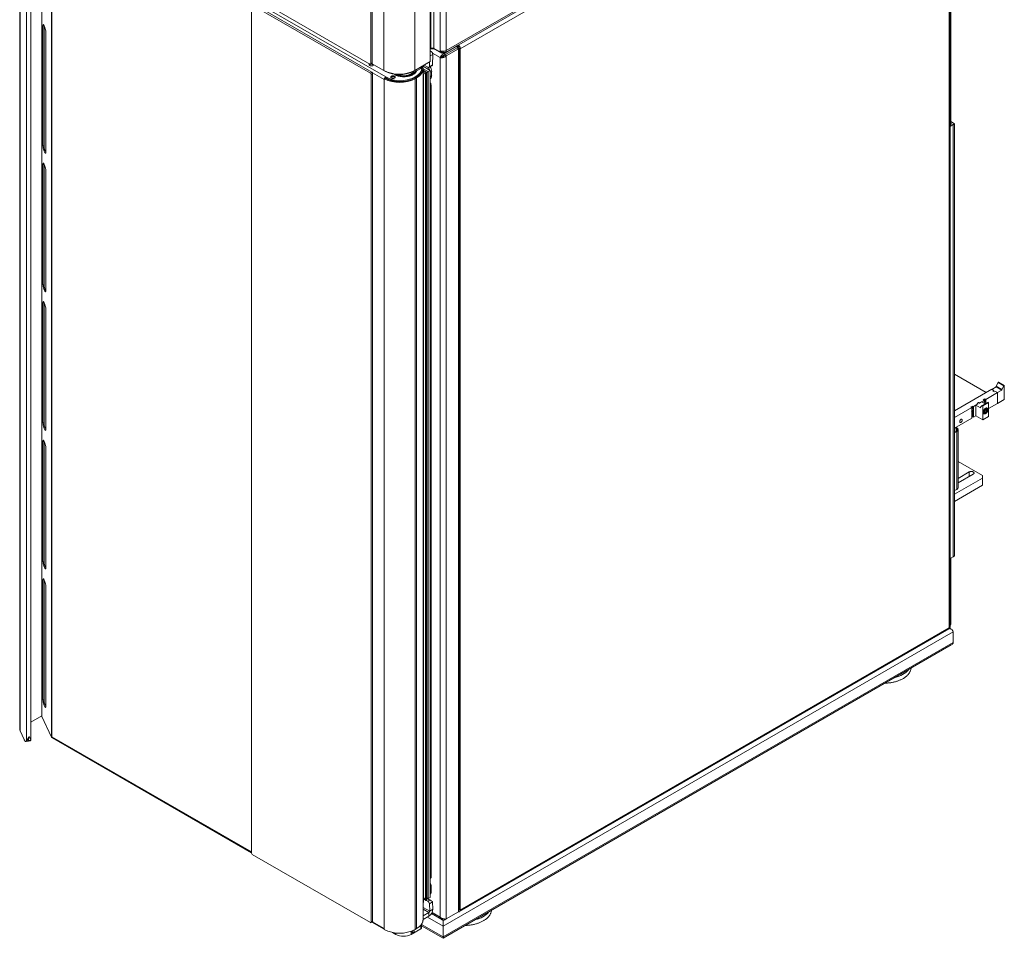
# Model space of a CAD drawing. Units: millimetres. Extents: x -447 to 415, y 5 to 325.
# Drawn here: x 263 to 323, y 81 to 137 of the extents above; entities that cross this region are included whole.
import ezdxf

# ---------------------------------------------------------------- set-up
doc = ezdxf.new("R2010")
doc.units = ezdxf.units.MM

msp = doc.modelspace()

# ---------------------------------------------------------------- linework, layer by layer
at = {"color": 7, "linetype": 'Continuous', "lineweight": 18}
for p, q in [((289.133, 134.985), (320.104, 152.865)), ((289.078, 134.863), (320.049, 152.743)), ((289.981, 135.094), (319.869, 152.347)), ((319.869, 99.708), (319.869, 152.347)), ((319.927, 99.751), (319.927, 152.468)), ((319.963, 130.396), (319.963, 152.511)), ((288.19, 151.207), (288.19, 135.1)), ((288.379, 135.1), (288.379, 151.207)), ((288.756, 150.989), (288.756, 134.985)), ((289.133, 134.985), (289.133, 150.989)), ((284.513, 150.157), (284.513, 134.185)), ((284.607, 150.211), (284.607, 134.24)), ((287.2, 149.874), (287.2, 133.761)), ((288.143, 150.418), (288.143, 134.305)), ((285.315, 149.765), (285.315, 133.761)), ((264.411, 145.828), (264.411, 94.303)), ((263.061, 145.492), (263.061, 93.505)), ((263.084, 93.405), (263.084, 145.392)), ((264.999, 145.013), (264.999, 93.027)), ((285.432, 133.366), (265.127, 145.088)), ((265.033, 144.924), (265.033, 93.047)), ((263.469, 92.789), (263.469, 144.348)), ((263.738, 92.852), (263.738, 144.326)), ((277.254, 138.322), (284.466, 134.158)), ((277.371, 137.815), (284.584, 133.652)), ((277.23, 85.938), (277.23, 137.734)), ((277.277, 137.761), (284.49, 133.597)), ((264.549, 136.49), (264.485, 136.48)), ((264.485, 136.48), (264.485, 129.159)), ((264.605, 136.383), (264.536, 136.532)), ((264.549, 136.49), (264.549, 129.169)), ((264.657, 128.787), (264.657, 136.109)), ((288.19, 135.1), (288.143, 135.072)), ((288.233, 134.903), (288.143, 134.955)), ((288.756, 134.882), (288.379, 135.1)), ((288.473, 135.04), (288.85, 134.822)), ((288.756, 134.882), (288.756, 134.985)), ((288.85, 134.936), (288.756, 134.882)), ((288.845, 134.934), (288.85, 134.931)), ((288.85, 134.936), (288.85, 134.95)), ((288.85, 134.931), (288.875, 134.945)), ((288.85, 134.931), (288.85, 134.822)), ((288.85, 134.822), (288.944, 134.876)), ((288.944, 134.94), (288.944, 134.876)), ((289.035, 134.824), (289.79, 135.259)), ((289.035, 134.715), (289.79, 135.15)), ((289.035, 134.824), (289.035, 134.715)), ((289.039, 134.709), (289.793, 135.145)), ((289.133, 134.655), (289.887, 135.09)), ((289.224, 134.824), (289.227, 134.822)), ((289.227, 134.822), (289.793, 135.149)), ((289.227, 134.822), (289.227, 134.818)), ((289.777, 135.267), (289.79, 135.259)), ((289.812, 135.274), (289.788, 135.26)), ((289.79, 135.259), (289.79, 135.15)), ((289.888, 135.209), (289.79, 135.152)), ((289.79, 135.15), (289.793, 135.149)), ((289.793, 135.145), (289.793, 135.149)), ((289.887, 135.09), (289.793, 135.145)), ((289.892, 135.2), (289.794, 135.144)), ((289.8, 135.28), (289.84, 135.257)), ((289.911, 135.102), (289.887, 135.089)), ((289.887, 135.09), (289.887, 82.349)), ((289.911, 135.135), (289.981, 135.094)), ((289.911, 82.495), (289.911, 135.135)), ((289.981, 82.454), (289.981, 135.094)), ((284.499, 134.155), (284.594, 134.209)), ((284.513, 134.185), (284.607, 134.24)), ((285.409, 133.706), (284.566, 134.193)), ((285.315, 133.761), (284.566, 134.193)), ((287.106, 133.706), (288.049, 134.25)), ((288.143, 134.305), (287.2, 133.761)), ((288.049, 134.25), (288.049, 134.25)), ((288.099, 134.013), (288.105, 134.283)), ((288.302, 134.743), (288.288, 134.116)), ((288.85, 134.604), (288.756, 134.55)), ((288.756, 82.019), (288.756, 134.55)), ((289.133, 134.655), (289.039, 134.709)), ((289.13, 134.769), (289.136, 134.766)), ((289.133, 81.914), (289.133, 134.655)), ((284.49, 133.597), (284.584, 133.652)), ((287.569, 133.892), (286.988, 133.556)), ((287.618, 133.715), (287.618, 133.74)), ((287.635, 133.859), (287.635, 133.913)), ((288.152, 133.769), (287.683, 134.039)), ((287.709, 81.869), (287.709, 133.856)), ((287.925, 133.638), (287.709, 133.763)), ((287.733, 133.528), (287.855, 133.598)), ((287.772, 134.091), (288.002, 133.957)), ((287.855, 83.064), (287.855, 133.598)), ((287.925, 133.638), (287.932, 133.643)), ((287.925, 83.07), (287.925, 133.638)), ((287.932, 83.204), (287.932, 133.643)), ((288.017, 133.692), (288.152, 133.769)), ((288.017, 133.692), (288.017, 83.155)), ((288.069, 133.951), (288.213, 134.03)), ((288.099, 134.013), (288.288, 134.116)), ((288.152, 83.233), (288.152, 133.769)), ((288.237, 133.434), (288.237, 133.706)), ((284.631, 133.57), (284.537, 133.516)), ((284.537, 133.516), (284.537, 81.72)), ((284.631, 133.57), (284.631, 81.774)), ((285.351, 133.264), (285.338, 133.257)), ((285.338, 133.257), (285.338, 133.203)), ((285.338, 81.325), (285.338, 133.203)), ((285.385, 133.284), (285.351, 133.264)), ((285.432, 133.366), (285.437, 133.369)), ((285.432, 133.312), (285.432, 133.366)), ((285.432, 133.312), (285.437, 133.314)), ((285.437, 133.314), (285.437, 133.369)), ((287.163, 133.339), (287.266, 133.399)), ((287.163, 133.285), (287.266, 133.344)), ((287.163, 133.285), (287.163, 133.339)), ((287.177, 133.284), (287.271, 133.339)), ((287.177, 133.284), (287.224, 133.257)), ((287.224, 133.257), (287.318, 133.311)), ((287.224, 133.257), (287.224, 81.271)), ((287.266, 133.344), (287.266, 133.399)), ((287.318, 133.311), (287.271, 133.339)), ((287.318, 133.311), (287.318, 81.325)), ((287.733, 133.528), (287.709, 133.542)), ((287.709, 133.513), (287.718, 133.519)), ((287.718, 82.917), (287.718, 133.519)), ((287.733, 82.951), (287.733, 133.528)), ((288.152, 133.272), (288.168, 133.281)), ((288.214, 84.496), (288.214, 132.835)), ((320.198, 130.505), (319.963, 130.641)), ((319.927, 130.348), (320.104, 130.451)), ((319.963, 130.396), (319.927, 130.376)), ((320.104, 130.451), (319.963, 130.532)), ((320.104, 130.451), (320.198, 130.505)), ((320.104, 104.049), (320.104, 130.451)), ((320.198, 104.103), (320.198, 130.505)), ((264.549, 129.169), (264.485, 129.159)), ((264.601, 128.894), (264.536, 128.884)), ((264.536, 128.884), (264.605, 128.735)), ((264.601, 128.894), (264.657, 128.773)), ((264.549, 128.026), (264.485, 128.016)), ((264.485, 128.016), (264.485, 120.694)), ((264.605, 127.919), (264.536, 128.067)), ((264.549, 128.026), (264.549, 120.704)), ((264.657, 120.322), (264.657, 127.644)), ((264.549, 120.704), (264.485, 120.694)), ((264.601, 120.429), (264.536, 120.419)), ((264.536, 120.419), (264.605, 120.27)), ((264.601, 120.429), (264.657, 120.308)), ((264.549, 119.561), (264.485, 119.551)), ((264.485, 119.551), (264.485, 112.229)), ((264.605, 119.454), (264.536, 119.603)), ((264.549, 119.561), (264.549, 112.239)), ((264.657, 111.857), (264.657, 119.179)), ((320.198, 115.206), (322.133, 114.089)), ((322.742, 114.434), (322.468, 114.276)), ((322.86, 114.704), (322.742, 114.472)), ((323.09, 114.271), (322.742, 114.472)), ((322.742, 114.472), (322.742, 114.434)), ((323.09, 114.233), (322.742, 114.434)), ((323.209, 114.502), (322.86, 114.704)), ((323.23, 114.515), (322.881, 114.717)), ((323.209, 114.502), (323.09, 114.271)), ((323.232, 113.661), (323.232, 114.513)), ((322.463, 114.279), (320.198, 112.972)), ((322.095, 113.658), (322.817, 114.075)), ((322.595, 114.203), (322.463, 114.279)), ((322.596, 114.202), (322.468, 114.276)), ((322.539, 114.17), (322.595, 114.203)), ((322.539, 114.17), (322.633, 114.116)), ((322.596, 114.202), (322.549, 114.175)), ((322.642, 114.122), (322.549, 114.175)), ((322.549, 114.164), (322.549, 114.175)), ((322.595, 114.202), (322.595, 114.203)), ((322.633, 114.116), (322.69, 114.148)), ((322.689, 114.149), (322.642, 114.122)), ((322.642, 114.122), (322.642, 114.121)), ((322.817, 114.075), (322.689, 114.149)), ((322.689, 114.149), (322.689, 114.148)), ((322.817, 114.075), (322.69, 114.148)), ((323.09, 114.233), (322.817, 114.075)), ((322.817, 113.422), (322.817, 114.075)), ((323.09, 114.271), (323.09, 114.233)), ((320.198, 112.563), (321.246, 113.168)), ((321.284, 113.255), (321.189, 113.201)), ((321.189, 113.201), (321.246, 113.168)), ((321.246, 113.168), (321.246, 112.991)), ((321.284, 113.255), (321.34, 113.222)), ((321.284, 113.078), (321.284, 113.255)), ((321.34, 113.222), (321.623, 113.386)), ((321.34, 113.046), (321.34, 113.222)), ((321.496, 113.312), (321.624, 113.386)), ((321.496, 112.659), (321.496, 113.312)), ((321.769, 113.154), (321.496, 113.312)), ((321.661, 113.473), (321.567, 113.418)), ((321.567, 113.418), (321.623, 113.386)), ((321.577, 113.414), (321.669, 113.467)), ((321.624, 113.386), (321.577, 113.414)), ((321.577, 113.414), (321.577, 113.412)), ((321.661, 113.473), (321.717, 113.44)), ((321.661, 113.462), (321.661, 113.473)), ((321.716, 113.44), (321.669, 113.467)), ((321.716, 113.44), (321.845, 113.514)), ((321.717, 113.44), (322, 113.603)), ((321.888, 113.287), (321.769, 113.193)), ((321.769, 113.193), (321.769, 113.154)), ((322.062, 113.388), (321.845, 113.514)), ((322.237, 113.489), (321.888, 113.288)), ((321.911, 113.272), (322.26, 113.473)), ((321.911, 112.42), (321.911, 113.272)), ((322.038, 113.691), (321.944, 113.636)), ((321.944, 113.636), (322, 113.603)), ((322, 113.427), (321.999, 113.424)), ((322, 113.603), (322, 113.427)), ((322.038, 113.691), (322.095, 113.658)), ((322.038, 113.514), (322.038, 113.691)), ((322.038, 113.514), (322.095, 113.481)), ((322.088, 113.403), (322.038, 113.432)), ((322.038, 113.402), (322.038, 113.432)), ((322.095, 113.481), (322.095, 113.658)), ((322.153, 113.128), (322.137, 113.138)), ((322.26, 112.621), (322.26, 113.473)), ((322.26, 113.1), (322.817, 113.422)), ((322.817, 113.422), (323.232, 113.661)), ((321.246, 112.909), (321.246, 112.515)), ((321.246, 112.58), (321.284, 112.602)), ((321.284, 113.078), (321.34, 113.046)), ((321.34, 112.964), (321.284, 112.997)), ((321.284, 112.602), (321.284, 112.997)), ((321.284, 112.602), (321.34, 112.569)), ((321.34, 112.569), (321.34, 112.964)), ((321.34, 112.569), (321.496, 112.659)), ((321.496, 112.659), (321.911, 112.42)), ((321.911, 112.42), (322.26, 112.621)), ((321.953, 112.82), (321.97, 112.811)), ((322.028, 112.965), (322.025, 112.885)), ((322.025, 112.885), (322.082, 112.876)), ((322.026, 112.908), (322.082, 112.876)), ((322.027, 112.934), (322.072, 112.988)), ((322.088, 113.036), (322.028, 112.965)), ((322.072, 112.988), (322.073, 113.018)), ((322.072, 112.988), (322.143, 112.947)), ((322.082, 112.876), (322.143, 112.947)), ((322.145, 113.027), (322.088, 113.036)), ((322.143, 112.947), (322.145, 113.027)), ((264.549, 112.239), (264.485, 112.229)), ((264.601, 111.964), (264.536, 111.954)), ((264.536, 111.954), (264.605, 111.806)), ((264.601, 111.964), (264.657, 111.843)), ((320.198, 111.91), (321.246, 112.515)), ((320.23, 111.928), (320.289, 111.894)), ((320.336, 111.921), (320.277, 111.956)), ((320.289, 111.731), (320.198, 111.679)), ((320.198, 111.624), (320.336, 111.704)), ((320.336, 108.165), (320.336, 111.704)), ((320.414, 108.274), (320.414, 111.813)), ((264.549, 111.096), (264.485, 111.086)), ((264.485, 111.086), (264.485, 103.764)), ((264.605, 110.989), (264.536, 111.138)), ((264.549, 111.096), (264.549, 103.774)), ((264.657, 103.393), (264.657, 110.714)), ((320.414, 109.865), (321.895, 109.011)), ((321.091, 109.23), (320.414, 108.839)), ((320.414, 108.562), (321.331, 109.091)), ((321.895, 108.847), (321.895, 109.011)), ((321.895, 108.847), (320.198, 107.868)), ((320.198, 107.433), (321.895, 108.412)), ((321.895, 108.412), (321.895, 108.847)), ((320.198, 108.086), (320.336, 108.165)), ((320.104, 104.049), (320.198, 104.103)), ((264.549, 103.774), (264.485, 103.764)), ((264.601, 103.499), (264.536, 103.489)), ((264.601, 103.499), (264.657, 103.378)), ((319.927, 103.947), (320.104, 104.049)), ((319.963, 103.94), (319.927, 103.92)), ((319.939, 103.954), (319.963, 103.94)), ((319.963, 99.98), (319.963, 103.94)), ((264.536, 103.489), (264.605, 103.341)), ((264.549, 102.631), (264.485, 102.621)), ((264.485, 102.621), (264.485, 95.3)), ((264.605, 102.524), (264.536, 102.673)), ((264.549, 102.631), (264.549, 95.309)), ((264.657, 94.928), (264.657, 102.249)), ((320.104, 99.463), (288.944, 81.475)), ((289.94, 82.363), (319.861, 99.636)), ((319.869, 99.708), (289.981, 82.454)), ((319.994, 99.617), (319.874, 99.686)), ((320.104, 98.81), (320.104, 99.463)), ((288.944, 80.821), (320.104, 98.81)), ((288.944, 80.731), (319.994, 98.656)), ((264.549, 95.309), (264.485, 95.3)), ((264.601, 95.035), (264.536, 95.025)), ((264.536, 95.025), (264.605, 94.876)), ((264.601, 95.035), (264.657, 94.914)), ((264.411, 94.335), (263.738, 93.946)), ((264.416, 94.283), (264.999, 93.027)), ((263.332, 92.871), (263.084, 93.405)), ((263.434, 92.756), (263.562, 92.776)), ((263.598, 92.809), (263.469, 92.789)), ((263.569, 92.777), (263.698, 92.797)), ((263.733, 92.83), (263.604, 92.81)), ((265.033, 92.993), (265.033, 93.047)), ((265.046, 93), (265.033, 92.993)), ((265.061, 92.986), (277.23, 85.961)), ((284.49, 81.693), (277.277, 85.856)), ((288.152, 84.392), (288.172, 84.404)), ((288.214, 83.584), (288.214, 83.856)), ((287.855, 83.064), (287.733, 83.215)), ((287.733, 83.127), (287.879, 83.043)), ((288.001, 82.998), (287.919, 83.046)), ((287.932, 83.204), (287.925, 83.216)), ((287.925, 83.188), (287.975, 83.159)), ((287.925, 83.184), (288.119, 83.072)), ((287.993, 83.152), (288.284, 82.984)), ((288.001, 82.998), (288.119, 83.072)), ((288.152, 83.233), (288.017, 83.155)), ((287.718, 82.917), (287.709, 82.912)), ((288.288, 82.956), (288.1, 82.837)), ((288.117, 82.388), (288.1, 82.837)), ((288.117, 82.388), (288.306, 82.506)), ((288.306, 82.506), (288.288, 82.956)), ((289.887, 82.58), (289.911, 82.593)), ((289.887, 82.569), (289.911, 82.582)), ((289.911, 82.495), (289.981, 82.454)), ((288.07, 82.304), (287.709, 82.095)), ((288.07, 82.086), (287.709, 81.877)), ((288.07, 82.304), (288.07, 82.086)), ((288.222, 82.237), (288.857, 81.871)), ((288.944, 81.846), (288.944, 81.475)), ((288.944, 81.475), (288.944, 81.846)), ((289.035, 81.858), (289.132, 81.914)), ((289.035, 81.858), (289.035, 81.908)), ((289.133, 81.914), (289.887, 82.349)), ((284.523, 81.689), (284.617, 81.744)), ((284.537, 81.72), (284.631, 81.774)), ((284.576, 81.72), (285.338, 81.28)), ((285.338, 81.271), (285.338, 81.325)), ((286.988, 80.971), (287.569, 81.307)), ((287.318, 81.325), (287.224, 81.271)), ((287.569, 81.524), (287.565, 81.522)), ((287.569, 81.307), (287.569, 81.524)), ((287.61, 81.579), (287.606, 81.566)), ((287.606, 81.566), (287.606, 81.349)), ((287.622, 81.461), (287.622, 81.597)), ((287.622, 81.494), (288.944, 80.731)), ((288.944, 81.475), (288.944, 80.821)), ((286.045, 80.971), (285.843, 81.088)), ((288.944, 80.821), (288.944, 80.731)), ((288.944, 80.821), (288.944, 80.731))]:
    msp.add_line(p, q, dxfattribs=at)
at = {"color": 1, "linetype": 'Continuous', "lineweight": 18}
for p, q in [((264.416, 145.825), (264.416, 94.283)), ((288.756, 134.55), (288.294, 134.817)), ((288.473, 135.045), (288.473, 135.04)), ((288.944, 134.876), (289.035, 134.824)), ((289.84, 135.257), (289.84, 135.303)), ((288.143, 134.656), (288.302, 134.743)), ((285.338, 133.203), (284.615, 133.62)), ((285.409, 133.706), (285.409, 133.711)), ((286.988, 133.556), (286.988, 133.647)), ((287.106, 133.711), (287.106, 133.706)), ((287.569, 133.892), (287.569, 133.974)), ((287.606, 133.934), (287.606, 133.995)), ((287.708, 133.87), (288.017, 133.692)), ((287.932, 133.643), (287.709, 133.772)), ((287.855, 133.598), (287.709, 133.683)), ((288.237, 133.706), (288.152, 133.657)), ((285.458, 133.301), (285.433, 133.258)), ((287.161, 133.284), (287.165, 133.278)), ((287.208, 133.311), (287.212, 133.305)), ((287.718, 133.519), (287.709, 133.524)), ((288.152, 133.384), (288.237, 133.434)), ((288.214, 132.835), (288.152, 132.799)), ((264.655, 128.743), (264.605, 128.735)), ((264.655, 120.278), (264.605, 120.27)), ((264.655, 111.813), (264.605, 111.806)), ((320.289, 111.731), (320.289, 111.894)), ((321.091, 108.952), (321.091, 109.23)), ((264.655, 103.348), (264.605, 103.341)), ((319.927, 99.959), (319.963, 99.98)), ((264.655, 94.884), (264.605, 94.876)), ((263.604, 92.81), (263.604, 92.918)), ((265.033, 93.047), (277.23, 86.006)), ((288.152, 84.46), (288.214, 84.496)), ((288.214, 83.856), (288.152, 83.82)), ((287.733, 83.134), (287.855, 83.064)), ((287.925, 83.208), (287.932, 83.204)), ((288.152, 83.548), (288.214, 83.584)), ((288.117, 82.388), (287.709, 82.623)), ((287.709, 82.512), (288.07, 82.304)), ((289.911, 82.495), (289.887, 82.482)), ((288.944, 81.475), (287.978, 82.033)), ((288.26, 82.305), (288.756, 82.019)), ((284.615, 81.742), (285.338, 81.325)), ((287.622, 81.585), (288.944, 80.821)), ((286.045, 80.971), (286.045, 81.057)), ((286.988, 81.162), (286.988, 80.971))]:
    msp.add_line(p, q, dxfattribs=at)
at = {"color": 7, "linetype": 'Continuous', "lineweight": 18, "flags": 128}
for points in [[(264.536, 136.532), (264.532, 136.541), (264.527, 136.549), (264.523, 136.555), (264.519, 136.56), (264.514, 136.564), (264.51, 136.566), (264.507, 136.567), (264.503, 136.566), (264.5, 136.563), (264.497, 136.559), (264.494, 136.554), (264.492, 136.547), (264.489, 136.539), (264.488, 136.53), (264.486, 136.519), (264.485, 136.507), (264.485, 136.494), (264.485, 136.48)], [(264.549, 136.505), (264.549, 136.504), (264.549, 136.49)], [(288.143, 134.916), (288.146, 134.916), (288.161, 134.918), (288.176, 134.918), (288.19, 134.917), (288.204, 134.915), (288.217, 134.91), (288.229, 134.905), (288.24, 134.898), (288.251, 134.89), (288.261, 134.88), (288.269, 134.869), (288.277, 134.857), (288.284, 134.844), (288.29, 134.829), (288.294, 134.814), (288.298, 134.797), (288.3, 134.78), (288.301, 134.762), (288.302, 134.743)], [(284.466, 134.158), (284.473, 134.154), (284.481, 134.152), (284.487, 134.152), (284.494, 134.152), (284.499, 134.155), (284.504, 134.158), (284.508, 134.163), (284.511, 134.17), (284.513, 134.177), (284.513, 134.185)], [(284.452, 134.166), (284.447, 134.162), (284.44, 134.155), (284.433, 134.147), (284.428, 134.14), (284.425, 134.132), (284.423, 134.123), (284.422, 134.115), (284.423, 134.107), (284.426, 134.099), (284.43, 134.091), (284.436, 134.083), (284.443, 134.076), (284.452, 134.069), (284.461, 134.063), (284.472, 134.057), (284.484, 134.052), (284.496, 134.048), (284.51, 134.045), (284.523, 134.042), (284.538, 134.041), (284.552, 134.04), (284.566, 134.04), (284.581, 134.041), (284.595, 134.043), (284.608, 134.046), (284.621, 134.05), (284.633, 134.055), (284.645, 134.06), (284.655, 134.066), (284.664, 134.072), (284.672, 134.079), (284.678, 134.087), (284.683, 134.094), (284.687, 134.103), (284.688, 134.111), (284.689, 134.119), (284.689, 134.122)], [(287.317, 133.746), (287.314, 133.739), (287.305, 133.719), (287.295, 133.7), (287.283, 133.681), (287.27, 133.662), (287.255, 133.644), (287.239, 133.626), (287.222, 133.608), (287.203, 133.591), (287.184, 133.574), (287.162, 133.558), (287.14, 133.542), (287.116, 133.527), (287.092, 133.513), (287.066, 133.499), (287.039, 133.486), (287.012, 133.474), (286.983, 133.462), (286.953, 133.451), (286.923, 133.441), (286.892, 133.432), (286.86, 133.423), (286.828, 133.415), (286.795, 133.408), (286.762, 133.402), (286.728, 133.397), (286.694, 133.392), (286.659, 133.389), (286.624, 133.386), (286.589, 133.384), (286.554, 133.383), (286.519, 133.383), (286.484, 133.384), (286.449, 133.386), (286.415, 133.388), (286.38, 133.392), (286.346, 133.396), (286.312, 133.402), (286.278, 133.408), (286.246, 133.415), (286.213, 133.422), (286.181, 133.431), (286.15, 133.44), (286.12, 133.45), (286.09, 133.461), (286.062, 133.473), (286.034, 133.485), (286.007, 133.498), (285.981, 133.512), (285.958, 133.525)], [(286.109, 133.509), (286.134, 133.5), (286.165, 133.49), (286.196, 133.481), (286.228, 133.473), (286.26, 133.466), (286.293, 133.459), (286.327, 133.454), (286.361, 133.449), (286.395, 133.445), (286.429, 133.442), (286.464, 133.439), (286.499, 133.438), (286.534, 133.438), (286.569, 133.438), (286.604, 133.439), (286.638, 133.441), (286.673, 133.444), (286.707, 133.448), (286.741, 133.453), (286.774, 133.459), (286.808, 133.465), (286.84, 133.472), (286.872, 133.48), (286.903, 133.489), (286.934, 133.499), (286.964, 133.509), (286.993, 133.521), (287.021, 133.532), (287.048, 133.545), (287.075, 133.558), (287.1, 133.572), (287.124, 133.587), (287.147, 133.602), (287.169, 133.617), (287.19, 133.634), (287.209, 133.65), (287.227, 133.668), (287.244, 133.685), (287.26, 133.703), (287.274, 133.721)], [(287.274, 133.721), (287.27, 133.716), (287.255, 133.698), (287.239, 133.68), (287.222, 133.662), (287.203, 133.645), (287.184, 133.629), (287.162, 133.612), (287.14, 133.597), (287.116, 133.582), (287.092, 133.567), (287.066, 133.554), (287.039, 133.541), (287.012, 133.528), (286.983, 133.517), (286.953, 133.506), (286.923, 133.495), (286.892, 133.486), (286.86, 133.477), (286.828, 133.47), (286.795, 133.463), (286.762, 133.456), (286.728, 133.451), (286.694, 133.447), (286.659, 133.443), (286.624, 133.44), (286.589, 133.439), (286.554, 133.438), (286.519, 133.438), (286.484, 133.438), (286.449, 133.44), (286.415, 133.443), (286.38, 133.446), (286.346, 133.451), (286.312, 133.456), (286.278, 133.462), (286.246, 133.469), (286.213, 133.477), (286.181, 133.485), (286.15, 133.495), (286.12, 133.505), (286.109, 133.509)], [(287.051, 133.677), (287.051, 133.676), (287.055, 133.67), (287.059, 133.665), (287.065, 133.661), (287.071, 133.659), (287.077, 133.657), (287.085, 133.658), (287.092, 133.659), (287.1, 133.662), (287.108, 133.667), (287.116, 133.672), (287.124, 133.679), (287.132, 133.687), (287.139, 133.696), (287.145, 133.705), (287.151, 133.715), (287.155, 133.725), (287.159, 133.736), (287.16, 133.737)], [(287.266, 133.399), (287.297, 133.417), (287.326, 133.436), (287.354, 133.455), (287.381, 133.475), (287.407, 133.496), (287.432, 133.517), (287.455, 133.538), (287.477, 133.56), (287.498, 133.582), (287.517, 133.605), (287.535, 133.628), (287.551, 133.652), (287.566, 133.676), (287.58, 133.7), (287.592, 133.724), (287.603, 133.749), (287.612, 133.773), (287.619, 133.798), (287.626, 133.824), (287.63, 133.849), (287.633, 133.874), (287.635, 133.899), (287.635, 133.925), (287.634, 133.95), (287.631, 133.975), (287.626, 134.001), (287.625, 134.006)], [(287.266, 133.344), (287.297, 133.362), (287.326, 133.381), (287.354, 133.401), (287.381, 133.421), (287.407, 133.441), (287.432, 133.462), (287.455, 133.484), (287.477, 133.506), (287.498, 133.528), (287.517, 133.551), (287.535, 133.574), (287.551, 133.597), (287.566, 133.621), (287.58, 133.645), (287.592, 133.67), (287.603, 133.694), (287.612, 133.719), (287.619, 133.744), (287.626, 133.769), (287.63, 133.794), (287.633, 133.82), (287.635, 133.845), (287.635, 133.859)], [(287.271, 133.339), (287.302, 133.357), (287.331, 133.376), (287.36, 133.396), (287.387, 133.416), (287.413, 133.436), (287.438, 133.458), (287.461, 133.479), (287.483, 133.501), (287.504, 133.524), (287.523, 133.547), (287.541, 133.57), (287.558, 133.594), (287.573, 133.618), (287.587, 133.642), (287.599, 133.667), (287.609, 133.691), (287.619, 133.716), (287.626, 133.741), (287.632, 133.767), (287.637, 133.792), (287.64, 133.817), (287.642, 133.843), (287.642, 133.869), (287.64, 133.894), (287.637, 133.919), (287.635, 133.933)], [(287.318, 133.311), (287.35, 133.33), (287.38, 133.35), (287.409, 133.37), (287.438, 133.391), (287.465, 133.412), (287.49, 133.434), (287.514, 133.456), (287.537, 133.479), (287.559, 133.502), (287.579, 133.525), (287.598, 133.549), (287.616, 133.573), (287.632, 133.598), (287.646, 133.623), (287.659, 133.648), (287.671, 133.674), (287.681, 133.699), (287.689, 133.725), (287.696, 133.751), (287.702, 133.777), (287.705, 133.803), (287.708, 133.829), (287.709, 133.856), (287.708, 133.882), (287.705, 133.908), (287.702, 133.934), (287.696, 133.961), (287.689, 133.987), (287.681, 134.012), (287.673, 134.033)], [(287.618, 133.738), (287.617, 133.722), (287.615, 133.705)], [(287.925, 133.638), (287.925, 133.638), (287.924, 133.638), (287.921, 133.636), (287.918, 133.634), (287.914, 133.632), (287.909, 133.629), (287.903, 133.626), (287.897, 133.622), (287.89, 133.618), (287.883, 133.614), (287.876, 133.61), (287.869, 133.606), (287.862, 133.602), (287.855, 133.598)], [(288.002, 133.957), (288.013, 133.952), (288.023, 133.948), (288.034, 133.946), (288.044, 133.945), (288.053, 133.945), (288.062, 133.948), (288.07, 133.951), (288.077, 133.956), (288.083, 133.963), (288.089, 133.971), (288.093, 133.98), (288.096, 133.99), (288.098, 134.001), (288.099, 134.013)], [(285.97, 133.41), (285.959, 133.415), (285.947, 133.42), (285.935, 133.424), (285.922, 133.427), (285.908, 133.43), (285.894, 133.431), (285.879, 133.432), (285.865, 133.432), (285.85, 133.431), (285.836, 133.429), (285.823, 133.426), (285.81, 133.422), (285.798, 133.418), (285.786, 133.412), (285.776, 133.406), (285.767, 133.4), (285.759, 133.393), (285.753, 133.386), (285.748, 133.378), (285.745, 133.37), (285.743, 133.361), (285.742, 133.353), (285.743, 133.345), (285.746, 133.337), (285.75, 133.329), (285.756, 133.321), (285.763, 133.314), (285.772, 133.307), (285.781, 133.301), (285.792, 133.295), (285.804, 133.29), (285.816, 133.286), (285.83, 133.283), (285.843, 133.28), (285.858, 133.279), (285.872, 133.278), (285.886, 133.278), (285.901, 133.28), (285.915, 133.282), (285.928, 133.284), (285.941, 133.288), (285.953, 133.293), (285.965, 133.298), (285.975, 133.304), (285.984, 133.31), (285.992, 133.317), (285.998, 133.325), (286.003, 133.333), (286.006, 133.341), (286.008, 133.349), (286.009, 133.357), (286.008, 133.365), (286.005, 133.374), (286.001, 133.382), (285.995, 133.389), (285.988, 133.397), (285.979, 133.403), (285.97, 133.41)], [(287.718, 133.519), (287.723, 133.522), (287.727, 133.524), (287.73, 133.526), (287.732, 133.527), (287.733, 133.528), (287.733, 133.528)], [(264.605, 128.735), (264.61, 128.726), (264.614, 128.718), (264.619, 128.712), (264.623, 128.707), (264.627, 128.703), (264.631, 128.701), (264.635, 128.701), (264.639, 128.702), (264.642, 128.704), (264.645, 128.708), (264.648, 128.714), (264.65, 128.72), (264.652, 128.728), (264.654, 128.738), (264.655, 128.749), (264.656, 128.76), (264.657, 128.773), (264.657, 128.787)], [(264.536, 128.067), (264.532, 128.076), (264.527, 128.084), (264.523, 128.091), (264.519, 128.096), (264.514, 128.099), (264.51, 128.101), (264.507, 128.102), (264.503, 128.101), (264.5, 128.098), (264.497, 128.094), (264.494, 128.089), (264.492, 128.082), (264.489, 128.074), (264.488, 128.065), (264.486, 128.054), (264.485, 128.042), (264.485, 128.029), (264.485, 128.016)], [(264.549, 128.04), (264.549, 128.039), (264.549, 128.026)], [(264.605, 120.27), (264.61, 120.261), (264.614, 120.254), (264.619, 120.247), (264.623, 120.242), (264.627, 120.239), (264.631, 120.237), (264.635, 120.236), (264.639, 120.237), (264.642, 120.239), (264.645, 120.243), (264.648, 120.249), (264.65, 120.255), (264.652, 120.264), (264.654, 120.273), (264.655, 120.284), (264.656, 120.296), (264.657, 120.308), (264.657, 120.322)], [(264.536, 119.603), (264.532, 119.612), (264.527, 119.619), (264.523, 119.626), (264.519, 119.631), (264.514, 119.634), (264.51, 119.636), (264.507, 119.637), (264.503, 119.636), (264.5, 119.634), (264.497, 119.63), (264.494, 119.624), (264.492, 119.617), (264.489, 119.609), (264.488, 119.6), (264.486, 119.589), (264.485, 119.577), (264.485, 119.565), (264.485, 119.551)], [(264.549, 119.575), (264.549, 119.575), (264.549, 119.561)], [(322.881, 114.717), (322.878, 114.717), (322.875, 114.717), (322.872, 114.716), (322.869, 114.714), (322.865, 114.711), (322.862, 114.708), (322.86, 114.704)], [(323.232, 114.513), (323.23, 114.515), (323.227, 114.516), (323.224, 114.516), (323.221, 114.515), (323.217, 114.513), (323.214, 114.51), (323.211, 114.506), (323.209, 114.502)], [(321.911, 113.272), (321.909, 113.276), (321.906, 113.28), (321.903, 113.283), (321.9, 113.286), (321.896, 113.288), (321.893, 113.289), (321.89, 113.288), (321.888, 113.287)], [(322.085, 113.119), (322.073, 113.111), (322.061, 113.102), (322.049, 113.092), (322.037, 113.081), (322.025, 113.069), (322.014, 113.056), (322.004, 113.043), (321.994, 113.028), (321.985, 113.013), (321.977, 112.998), (321.969, 112.983), (321.963, 112.967), (321.957, 112.951), (321.952, 112.935), (321.949, 112.919), (321.946, 112.904), (321.944, 112.889), (321.944, 112.874), (321.944, 112.86), (321.946, 112.847), (321.949, 112.835), (321.952, 112.823), (321.957, 112.813), (321.963, 112.803), (321.969, 112.795), (321.977, 112.788), (321.985, 112.783), (321.994, 112.778), (322.004, 112.775), (322.014, 112.773), (322.025, 112.773), (322.037, 112.774), (322.049, 112.777), (322.061, 112.781), (322.073, 112.786), (322.085, 112.792), (322.097, 112.8), (322.11, 112.809), (322.122, 112.819), (322.133, 112.83), (322.145, 112.842), (322.156, 112.855), (322.166, 112.869), (322.176, 112.883), (322.185, 112.898), (322.193, 112.913), (322.201, 112.929), (322.208, 112.945), (322.213, 112.961), (322.218, 112.977), (322.222, 112.992), (322.224, 113.008), (322.226, 113.023), (322.227, 113.037), (322.226, 113.051), (322.224, 113.065), (322.222, 113.077), (322.218, 113.088), (322.213, 113.099), (322.208, 113.108), (322.201, 113.116), (322.193, 113.123), (322.185, 113.129), (322.176, 113.133), (322.166, 113.136), (322.156, 113.138), (322.145, 113.138), (322.133, 113.137), (322.122, 113.135), (322.11, 113.131), (322.097, 113.126), (322.085, 113.119)], [(322.26, 113.473), (322.257, 113.477), (322.255, 113.481), (322.252, 113.485), (322.249, 113.487), (322.245, 113.489), (322.242, 113.49), (322.239, 113.49), (322.237, 113.489)], [(321.986, 112.856), (321.99, 112.847), (321.995, 112.839), (322.001, 112.832), (322.008, 112.827), (322.016, 112.823), (322.025, 112.82), (322.034, 112.819), (322.043, 112.819), (322.053, 112.821), (322.064, 112.823), (322.074, 112.828), (322.085, 112.833), (322.096, 112.84), (322.107, 112.848), (322.117, 112.857), (322.127, 112.867), (322.137, 112.878), (322.146, 112.89), (322.154, 112.903), (322.162, 112.916), (322.169, 112.929), (322.175, 112.943), (322.18, 112.957), (322.185, 112.971), (322.188, 112.984), (322.19, 112.998), (322.191, 113.011), (322.191, 113.023), (322.19, 113.035), (322.188, 113.046), (322.185, 113.056), (322.18, 113.065), (322.175, 113.073), (322.169, 113.079), (322.162, 113.085), (322.154, 113.089), (322.146, 113.091), (322.137, 113.093), (322.127, 113.092), (322.117, 113.091), (322.106, 113.088), (322.096, 113.084), (322.085, 113.078), (322.074, 113.071), (322.064, 113.063), (322.053, 113.054), (322.043, 113.044), (322.034, 113.033), (322.024, 113.021), (322.016, 113.009), (322.008, 112.996), (322.001, 112.982), (321.995, 112.969), (321.99, 112.955), (321.986, 112.941), (321.982, 112.927), (321.98, 112.914), (321.979, 112.901), (321.979, 112.888), (321.98, 112.877), (321.982, 112.866), (321.986, 112.856)], [(320.584, 112.44), (320.574, 112.434), (320.565, 112.427), (320.557, 112.419), (320.548, 112.41), (320.54, 112.4), (320.533, 112.389), (320.526, 112.378), (320.52, 112.366), (320.516, 112.354), (320.512, 112.342), (320.509, 112.331), (320.507, 112.319), (320.506, 112.308), (320.506, 112.298), (320.508, 112.288), (320.51, 112.279), (320.513, 112.271), (320.518, 112.264), (320.523, 112.259), (320.53, 112.254), (320.536, 112.252), (320.544, 112.25), (320.552, 112.25), (320.561, 112.251), (320.57, 112.254), (320.579, 112.258), (320.588, 112.263), (320.597, 112.27), (320.606, 112.277), (320.615, 112.286), (320.623, 112.296), (320.631, 112.306), (320.638, 112.317), (320.644, 112.328), (320.649, 112.34), (320.654, 112.352), (320.657, 112.364), (320.66, 112.376), (320.661, 112.387), (320.661, 112.398), (320.661, 112.408), (320.659, 112.417), (320.656, 112.426), (320.652, 112.433), (320.647, 112.439), (320.641, 112.444), (320.634, 112.448), (320.627, 112.45), (320.619, 112.451), (320.611, 112.45), (320.602, 112.448), (320.593, 112.445), (320.584, 112.44)], [(264.605, 111.806), (264.61, 111.797), (264.614, 111.789), (264.619, 111.782), (264.623, 111.777), (264.627, 111.774), (264.631, 111.772), (264.635, 111.771), (264.639, 111.772), (264.642, 111.775), (264.645, 111.779), (264.648, 111.784), (264.65, 111.791), (264.652, 111.799), (264.654, 111.808), (264.655, 111.819), (264.656, 111.831), (264.657, 111.844), (264.657, 111.857)], [(320.289, 111.894), (320.301, 111.887), (320.311, 111.879), (320.321, 111.87), (320.329, 111.861), (320.336, 111.852), (320.341, 111.842), (320.345, 111.833), (320.347, 111.823), (320.348, 111.813), (320.347, 111.803), (320.345, 111.793), (320.341, 111.783), (320.336, 111.773), (320.329, 111.764), (320.321, 111.755), (320.311, 111.746), (320.301, 111.738), (320.289, 111.731)], [(264.536, 111.138), (264.532, 111.147), (264.527, 111.155), (264.523, 111.161), (264.519, 111.166), (264.514, 111.17), (264.51, 111.172), (264.507, 111.172), (264.503, 111.171), (264.5, 111.169), (264.497, 111.165), (264.494, 111.159), (264.492, 111.153), (264.489, 111.145), (264.488, 111.135), (264.486, 111.124), (264.485, 111.113), (264.485, 111.1), (264.485, 111.086)], [(264.549, 111.11), (264.549, 111.11), (264.549, 111.096)], [(321.331, 109.091), (321.342, 109.098), (321.352, 109.105), (321.36, 109.113), (321.367, 109.122), (321.373, 109.13), (321.377, 109.139), (321.38, 109.149), (321.381, 109.158), (321.381, 109.167), (321.379, 109.177), (321.375, 109.186), (321.37, 109.195), (321.364, 109.203), (321.356, 109.211), (321.347, 109.219), (321.337, 109.226), (321.325, 109.233), (321.313, 109.239), (321.299, 109.244), (321.285, 109.249), (321.27, 109.252), (321.255, 109.255), (321.239, 109.257), (321.223, 109.258), (321.207, 109.258), (321.191, 109.258), (321.175, 109.256), (321.159, 109.254), (321.144, 109.25), (321.13, 109.246), (321.116, 109.242), (321.103, 109.236), (321.091, 109.23)], [(264.605, 103.341), (264.61, 103.332), (264.614, 103.324), (264.619, 103.318), (264.623, 103.313), (264.627, 103.309), (264.631, 103.307), (264.635, 103.306), (264.639, 103.307), (264.642, 103.31), (264.645, 103.314), (264.648, 103.319), (264.65, 103.326), (264.652, 103.334), (264.654, 103.343), (264.655, 103.354), (264.656, 103.366), (264.657, 103.379), (264.657, 103.393)], [(264.536, 102.673), (264.532, 102.682), (264.527, 102.69), (264.523, 102.696), (264.519, 102.701), (264.514, 102.705), (264.51, 102.707), (264.507, 102.707), (264.503, 102.706), (264.5, 102.704), (264.497, 102.7), (264.494, 102.695), (264.492, 102.688), (264.489, 102.68), (264.488, 102.67), (264.486, 102.66), (264.485, 102.648), (264.485, 102.635), (264.485, 102.621)], [(264.549, 102.645), (264.549, 102.645), (264.549, 102.631)], [(317.532, 97.234), (317.529, 97.214), (317.525, 97.185), (317.519, 97.156), (317.511, 97.127), (317.502, 97.099), (317.492, 97.07), (317.48, 97.042), (317.466, 97.014), (317.452, 96.986), (317.435, 96.958), (317.417, 96.931), (317.398, 96.904), (317.377, 96.877), (317.355, 96.851), (317.332, 96.825), (317.307, 96.8), (317.281, 96.775), (317.254, 96.75), (317.225, 96.726), (317.195, 96.703), (317.164, 96.68), (317.132, 96.657), (317.099, 96.636), (317.064, 96.614), (317.028, 96.594), (316.992, 96.574), (316.954, 96.554), (316.915, 96.536), (316.875, 96.518), (316.835, 96.5), (316.793, 96.484), (316.751, 96.468), (316.708, 96.453), (316.664, 96.438), (316.619, 96.425), (316.574, 96.412), (316.528, 96.4), (316.481, 96.389), (316.434, 96.378), (316.386, 96.369), (316.338, 96.36), (316.289, 96.352), (316.24, 96.345), (316.191, 96.339), (316.141, 96.334), (316.091, 96.329), (316.041, 96.326), (315.991, 96.323), (315.95, 96.321)], [(264.605, 94.876), (264.61, 94.867), (264.614, 94.859), (264.619, 94.853), (264.623, 94.848), (264.627, 94.844), (264.631, 94.842), (264.635, 94.842), (264.639, 94.843), (264.642, 94.845), (264.645, 94.849), (264.648, 94.854), (264.65, 94.861), (264.652, 94.869), (264.654, 94.879), (264.655, 94.889), (264.656, 94.901), (264.657, 94.914), (264.657, 94.928)], [(263.469, 92.789), (263.464, 92.78), (263.458, 92.772), (263.452, 92.766), (263.446, 92.761), (263.44, 92.758), (263.433, 92.756), (263.426, 92.756), (263.419, 92.758), (263.412, 92.76), (263.404, 92.765), (263.397, 92.771), (263.389, 92.778), (263.381, 92.787), (263.373, 92.798), (263.365, 92.81), (263.357, 92.823), (263.348, 92.837), (263.34, 92.854), (263.332, 92.871)], [(289.887, 82.355), (289.888, 82.355), (289.9, 82.354), (289.911, 82.354), (289.921, 82.355), (289.931, 82.358), (289.94, 82.363), (289.948, 82.369), (289.956, 82.376), (289.963, 82.384), (289.968, 82.393), (289.973, 82.403), (289.977, 82.415), (289.979, 82.427), (289.981, 82.44), (289.981, 82.454)], [(287.709, 81.869), (287.708, 81.843), (287.705, 81.817), (287.702, 81.791), (287.696, 81.765), (287.689, 81.739), (287.681, 81.713), (287.671, 81.687), (287.659, 81.662), (287.646, 81.637), (287.632, 81.612), (287.616, 81.587), (287.598, 81.563), (287.579, 81.539), (287.559, 81.515), (287.537, 81.492), (287.514, 81.47), (287.49, 81.447), (287.465, 81.426), (287.438, 81.404), (287.409, 81.384), (287.38, 81.364), (287.35, 81.344), (287.318, 81.325)], [(291.887, 82.43), (291.885, 82.41), (291.881, 82.381), (291.875, 82.352), (291.867, 82.323), (291.858, 82.295), (291.848, 82.266), (291.836, 82.238), (291.822, 82.21), (291.807, 82.182), (291.791, 82.154), (291.773, 82.127), (291.754, 82.1), (291.733, 82.073), (291.711, 82.047), (291.688, 82.021), (291.663, 81.996), (291.637, 81.971), (291.609, 81.946), (291.581, 81.922), (291.551, 81.899), (291.52, 81.876), (291.488, 81.853), (291.454, 81.831), (291.42, 81.81), (291.384, 81.789), (291.347, 81.769), (291.309, 81.75), (291.271, 81.731), (291.231, 81.713), (291.19, 81.696), (291.149, 81.679), (291.106, 81.664), (291.063, 81.648), (291.019, 81.634), (290.975, 81.62), (290.929, 81.608), (290.883, 81.596), (290.837, 81.584), (290.789, 81.574), (290.742, 81.564), (290.693, 81.556), (290.645, 81.548), (290.596, 81.541), (290.546, 81.535), (290.497, 81.529), (290.447, 81.525), (290.397, 81.521), (290.346, 81.519), (290.306, 81.517)], [(284.49, 81.693), (284.497, 81.689), (284.504, 81.687), (284.511, 81.686), (284.517, 81.687), (284.523, 81.689), (284.528, 81.693), (284.532, 81.698), (284.534, 81.704), (284.536, 81.712), (284.537, 81.72)], [(287.087, 81.202), (287.084, 81.198), (287.077, 81.19), (287.07, 81.181), (287.064, 81.172), (287.059, 81.161), (287.054, 81.151), (287.051, 81.141), (287.049, 81.131), (287.047, 81.121), (287.047, 81.111), (287.048, 81.103), (287.05, 81.095), (287.053, 81.088), (287.057, 81.082), (287.062, 81.078), (287.068, 81.074), (287.074, 81.073), (287.081, 81.072), (287.089, 81.073), (287.096, 81.076), (287.104, 81.079), (287.112, 81.084), (287.12, 81.091), (287.128, 81.098), (287.135, 81.106), (287.142, 81.115), (287.148, 81.125), (287.153, 81.135), (287.158, 81.145), (287.161, 81.156), (287.163, 81.166), (287.165, 81.176), (287.165, 81.185), (287.165, 81.185)]]:
    msp.add_lwpolyline(points, dxfattribs=at)
at = {"color": 7, "linetype": 'Continuous', "lineweight": 18}
for centre, radius, start, end in [((263.899, 136.108), 0.758, 0.03676, 21.29634), ((288.283, 134.669), 0.417, 62.88396, 109.60594), ((288.284, 134.919), 0.204, 62.45764, 117.54236), ((288.944, 135.349), 0.41, 242.60967, 297.39033), ((289.018, 134.967), 0.116, 230.79671, 9.21404), ((289.757, 135.128), 0.154, 2.60548, 57.39452), ((289.669, 135.078), 0.313, 2.93111, 50.42992), ((284.575, 134.236), 0.0327, 304.86125, 6.45093), ((284.556, 133.969), 0.174, 44.12114, 135.87886), ((284.435, 133.511), 0.102, 2.38686, 57.61314), ((284.529, 133.566), 0.102, 2.38686, 57.61314), ((286.257, 135.577), 2.046, 242.56558, 297.43442), ((286.257, 135.344), 1.844, 242.60967, 297.39033), ((287.535, 133.96), 0.0755, 296.55509, 340.16299), ((287.207, 134.048), 0.415, 344.03476, 353.75735), ((287.583, 133.6), 0.567, 19.37523, 37.52935), ((287.735, 133.685), 0.503, 2.41035, 37.04503), ((288.182, 134.118), 0.105, 344.92436, 359.16389), ((286.281, 135.073), 2.046, 242.56558, 297.43442), ((285.543, 133.193), 0.205, 122.67003, 159.76082), ((286.281, 135.011), 1.945, 242.58687, 297.41313), ((285.484, 133.23), 0.0966, 122.02886, 151.037), ((286.327, 134.939), 1.805, 240.44873, 297.60091), ((286.327, 134.884), 1.805, 240.44873, 297.60091), ((285.876, 133.207), 0.174, 44.12114, 135.87886), ((286.513, 134.487), 1.044, 249.87253, 297.06436), ((287.909, 132.821), 0.305, 2.58692, 37.32966), ((288.072, 133.417), 0.166, 305.45229, 5.85989), ((265.243, 129.159), 0.758, 180.03676, 201.29634), ((265.307, 129.169), 0.758, 180.03676, 201.29634), ((263.899, 127.643), 0.758, 0.03676, 21.29634), ((265.243, 120.694), 0.758, 180.03676, 201.29634), ((265.307, 120.704), 0.758, 180.03676, 201.29634), ((263.899, 119.179), 0.758, 0.03676, 21.29634), ((322.016, 113.486), 0.0353, 50.51981, 115.65975), ((321.908, 113.493), 0.143, 324.35624, 334.71196), ((322.036, 113.442), 0.0703, 332.47374, 34.12481), ((321.17, 113.047), 0.124, 300.94497, 335.87005), ((321.308, 112.95), 0.0742, 146.60377, 213.39623), ((321.261, 113.051), 0.0353, 50.51981, 115.65975), ((321.278, 113.005), 0.0742, 326.60377, 33.39623), ((265.243, 112.23), 0.758, 180.03676, 201.29634), ((265.307, 112.24), 0.758, 180.03676, 201.29634), ((320.295, 111.813), 0.116, 290.78342, 69.21658), ((263.899, 110.714), 0.758, 0.03676, 21.29634), ((320.281, 108.288), 0.134, 294.46, 354.21985), ((265.243, 103.765), 0.758, 180.03676, 201.29634), ((265.307, 103.775), 0.758, 180.03676, 201.29634), ((263.899, 102.249), 0.758, 0.03676, 21.29634), ((265.243, 95.3), 0.758, 180.03676, 201.29634), ((265.307, 95.31), 0.758, 180.03676, 201.29634), ((264.458, 94.303), 0.0467, 180.2072, 205.48639), ((263.296, 93.506), 0.235, 180.29476, 205.39884), ((263.547, 92.828), 0.0538, 286.44909, 339.89096), ((263.558, 92.824), 0.0479, 278.78531, 343.08767), ((263.682, 92.849), 0.0538, 286.44909, 339.89096), ((265.071, 93.065), 0.0818, 207.65112, 242.35509), ((265.115, 93.044), 0.0819, 177.65427, 212.30528), ((265.084, 93.026), 0.0467, 214.45934, 239.79329), ((277.332, 85.942), 0.102, 182.38686, 237.61314), ((288.115, 84.485), 0.0991, 305.19922, 6.11296), ((287.744, 83.842), 0.47, 1.69753, 29.84233), ((288.045, 83.568), 0.17, 308.99435, 5.53499), ((287.889, 82.819), 0.212, 5.05718, 57.86081), ((287.798, 82.514), 0.507, 302.40172, 359.04189), ((288.14, 82.949), 0.149, 2.56463, 13.59737), ((289.862, 82.49), 0.0493, 301.1286, 5.85204), ((288.016, 82.389), 0.101, 302.23192, 359.21168), ((284.599, 81.77), 0.0327, 304.86125, 6.45093), ((286.281, 83.087), 2.046, 242.56558, 297.43442), ((287.535, 81.592), 0.0755, 296.55509, 340.16299), ((287.535, 81.374), 0.0755, 296.55509, 340.16299), ((287.213, 81.462), 0.409, 343.97405, 359.9163), ((286.517, 81.881), 1.025, 242.60967, 297.39033), ((286.34, 82.903), 1.857, 269.19841, 291.49346), ((287.13, 81.189), 0.0353, 353.24593, 80.79685)]:
    msp.add_arc(centre, radius, start, end, dxfattribs=at)
at = {"color": 1, "linetype": 'Continuous', "lineweight": 18}
for centre, radius, start, end in [((322.121, 113.072), 0.0645, 60.20685, 83.64215), ((322.002, 112.866), 0.0641, 216.29873, 239.83462), ((316.227, 98.204), 1.564, 282.64773, 317.34689), ((290.583, 83.4), 1.564, 282.64773, 317.34689)]:
    msp.add_arc(centre, radius, start, end, dxfattribs=at)
at = {"color": 7, "linetype": 'Continuous', "lineweight": 18}
for centre, major_axis, ratio, start_param, end_param in [((287.879, 133.611), (0.0467, 0.0269), 0.00007, 0.000041, 2.094354), ((287.975, 133.667), (0.06, 0.0346), 0.00007, 0.785358, 2.356154), ((287.975, 133.667), (0.06, 0.0346), 0.00007, 0.785358, 2.356154), ((288.217, 134.184), (0.098, 0.161), 0.577335, 3.926605, 4.472844), ((287.68, 133.497), (0.0533, 0.0308), 0.00007, 0.000041, 0.785358), ((319.68, 99.926), (0.271, 0.115), 0.711574, 5.481271, 5.989159), ((319.727, 99.463), (0.377, 0), 0.577382, 0, 1.168251), ((319.727, 99.463), (0.377, 0), 0.577382, 0, 1.168233), ((319.727, 98.81), (0.377, 0), 0.577382, 5.497706, 6.283185), ((287.879, 83.097), (-0.033, 0.0572), 0.577335, 1.832555, 3.92695), ((287.879, 83.097), (-0.033, 0.0572), 0.577335, 1.832555, 3.92695), ((287.975, 83.229), (-0.0424, 0.0735), 0.577335, 1.570756, 3.141552), ((287.975, 83.229), (-0.0424, 0.0735), 0.577335, 1.570756, 3.141552), ((288.218, 83.025), (0.136, -0.072), 0.037685, 3.926002, 5.244118), ((287.68, 82.982), (-0.0377, 0.0653), 0.577335, 3.141552, 3.92695), ((287.68, 82.982), (-0.0377, 0.0653), 0.577335, 3.141552, 3.92695)]:
    msp.add_ellipse(centre, major_axis=major_axis, ratio=ratio, start_param=start_param, end_param=end_param, dxfattribs=at)
for points, knots in [([(289.035, 134.824), (289.028, 134.822), (289.014, 134.817), (288.992, 134.808), (288.971, 134.797), (288.95, 134.785), (288.929, 134.772), (288.91, 134.757), (288.89, 134.742), (288.872, 134.725), (288.855, 134.708), (288.839, 134.69), (288.824, 134.672), (288.81, 134.653), (288.797, 134.635), (288.786, 134.617), (288.776, 134.598), (288.767, 134.581), (288.761, 134.565), (288.757, 134.555), (288.756, 134.55)], [0, 0, 0, 0, 0.05518, 0.110743, 0.167514, 0.224702, 0.279891, 0.335463, 0.392243, 0.449441, 0.50463, 0.560202, 0.616982, 0.674181, 0.729561, 0.784941, 0.841721, 0.898919, 0.949314, 1, 1, 1, 1]), ([(289.035, 134.715), (289.03, 134.714), (289.019, 134.712), (289.003, 134.708), (288.986, 134.703), (288.971, 134.697), (288.956, 134.69), (288.943, 134.683), (288.93, 134.675), (288.917, 134.667), (288.906, 134.659), (288.895, 134.65), (288.885, 134.641), (288.873, 134.63), (288.861, 134.618), (288.854, 134.609), (288.85, 134.604)], [0, 0, 0, 0, 0.067911, 0.136391, 0.206677, 0.277594, 0.339587, 0.402011, 0.465792, 0.530043, 0.59202, 0.654429, 0.718193, 0.782427, 0.890058, 1, 1, 1, 1]), ([(321.97, 112.811), (321.971, 112.81), (321.974, 112.808), (321.981, 112.805), (321.992, 112.802), (322.002, 112.8), (322.013, 112.799), (322.025, 112.799), (322.036, 112.801), (322.048, 112.804), (322.06, 112.809), (322.072, 112.815), (322.084, 112.821), (322.096, 112.83), (322.108, 112.839), (322.119, 112.849), (322.129, 112.86), (322.14, 112.872), (322.149, 112.884), (322.158, 112.897), (322.166, 112.911), (322.174, 112.925), (322.18, 112.939), (322.186, 112.953), (322.191, 112.968), (322.195, 112.983), (322.198, 112.998), (322.2, 113.012), (322.201, 113.026), (322.201, 113.041), (322.199, 113.054), (322.197, 113.067), (322.193, 113.079), (322.188, 113.091), (322.182, 113.101), (322.175, 113.11), (322.167, 113.118), (322.16, 113.124), (322.155, 113.127), (322.153, 113.128)], [0, 0, 0, 0, 0.004942, 0.030238, 0.055478, 0.080856, 0.106576, 0.132802, 0.159642, 0.187125, 0.215193, 0.243713, 0.272523, 0.301469, 0.330416, 0.359303, 0.388107, 0.416829, 0.445483, 0.474088, 0.502669, 0.531251, 0.559856, 0.588507, 0.617233, 0.64606, 0.675011, 0.704103, 0.733339, 0.762698, 0.792104, 0.821407, 0.850417, 0.878927, 0.906769, 0.933874, 0.960279, 0.986113, 1, 1, 1, 1]), ([(319.869, 99.708), (319.87, 99.704), (319.872, 99.696), (319.874, 99.685), (319.875, 99.675), (319.875, 99.665), (319.874, 99.657), (319.872, 99.65), (319.869, 99.644), (319.865, 99.639), (319.862, 99.637), (319.861, 99.636)], [0, 0, 0, 0, 0.110232, 0.22123, 0.334641, 0.448886, 0.559135, 0.670151, 0.78358, 0.897843, 1, 1, 1, 1]), ([(263.469, 92.789), (263.471, 92.793), (263.474, 92.8), (263.482, 92.812), (263.492, 92.826), (263.501, 92.84), (263.514, 92.859), (263.529, 92.88), (263.546, 92.906), (263.563, 92.934), (263.58, 92.962), (263.597, 92.99), (263.61, 93.013), (263.623, 93.038), (263.632, 93.055), (263.636, 93.064)], [0, 0, 0, 0, 0.067487, 0.135474, 0.204731, 0.274322, 0.329076, 0.439109, 0.522942, 0.60706, 0.72034, 0.789962, 0.859703, 0.929795, 1, 1, 1, 1]), ([(263.598, 92.809), (263.598, 92.811), (263.598, 92.82), (263.598, 92.858), (263.599, 92.918), (263.599, 92.971), (263.6, 92.995)], [0, 0, 0, 0, 0.029091, 0.145455, 0.610914, 1, 1, 1, 1]), ([(263.603, 93.001), (263.603, 92.98), (263.604, 92.916), (263.604, 92.853), (263.604, 92.81)], [0, 0, 0, 0, 0.332156, 1, 1, 1, 1]), ([(263.636, 93.064), (263.64, 93.057), (263.649, 93.042), (263.661, 93.021), (263.673, 93), (263.684, 92.981), (263.694, 92.964), (263.703, 92.948), (263.711, 92.933), (263.718, 92.917), (263.725, 92.901), (263.732, 92.883), (263.736, 92.868), (263.738, 92.856), (263.738, 92.847), (263.736, 92.838), (263.734, 92.833), (263.733, 92.83)], [0, 0, 0, 0, 0.0708823, 0.141882, 0.2132449, 0.2847345, 0.3470598, 0.4094794, 0.4722052, 0.5350449, 0.6101865, 0.6855787, 0.7875845, 0.8392926, 0.8914465, 0.9437833, 1, 1, 1, 1]), ([(288.756, 82.019), (288.758, 82.012), (288.761, 81.997), (288.769, 81.977), (288.777, 81.957), (288.788, 81.939), (288.799, 81.922), (288.812, 81.906), (288.826, 81.892), (288.841, 81.88), (288.858, 81.87), (288.875, 81.861), (288.894, 81.854), (288.913, 81.849), (288.933, 81.846), (288.953, 81.845), (288.975, 81.846), (288.995, 81.848), (289.016, 81.852), (289.029, 81.856), (289.035, 81.858)], [0, 0, 0, 0, 0.0551798, 0.1107428, 0.1675135, 0.2247017, 0.2798904, 0.3354624, 0.3922427, 0.4494407, 0.5046294, 0.5602015, 0.6169818, 0.6741799, 0.7293685, 0.7855445, 0.8417204, 0.8989185, 0.9493136, 1, 1, 1, 1])]:
    msp.add_open_spline(points, degree=3, knots=knots, dxfattribs=at)
for points in [[(288.756, 134.55), (288.764, 134.548), (288.781, 134.545), (288.811, 134.542), (288.842, 134.542), (288.875, 134.545), (288.909, 134.549), (288.944, 134.557), (288.979, 134.567), (289.014, 134.58), (289.047, 134.595), (289.078, 134.612), (289.107, 134.632), (289.124, 134.647), (289.133, 134.655)], [(288.85, 134.604), (288.857, 134.605), (288.87, 134.607), (288.893, 134.613), (288.918, 134.622), (288.944, 134.634), (288.971, 134.648), (288.996, 134.666), (289.019, 134.686), (289.032, 134.702), (289.039, 134.709)], [(319.927, 99.751), (319.927, 99.748), (319.926, 99.742), (319.921, 99.734), (319.912, 99.726), (319.901, 99.719), (319.886, 99.712), (319.874, 99.709), (319.869, 99.708)], [(289.133, 81.914), (289.124, 81.912), (289.107, 81.909), (289.078, 81.907), (289.047, 81.906), (289.014, 81.909), (288.979, 81.914), (288.944, 81.921), (288.909, 81.931), (288.875, 81.944), (288.842, 81.959), (288.811, 81.977), (288.781, 81.997), (288.764, 82.012), (288.756, 82.019)]]:
    msp.add_open_spline(points, degree=3, dxfattribs=at)

doc.saveas('drawing.dxf')
